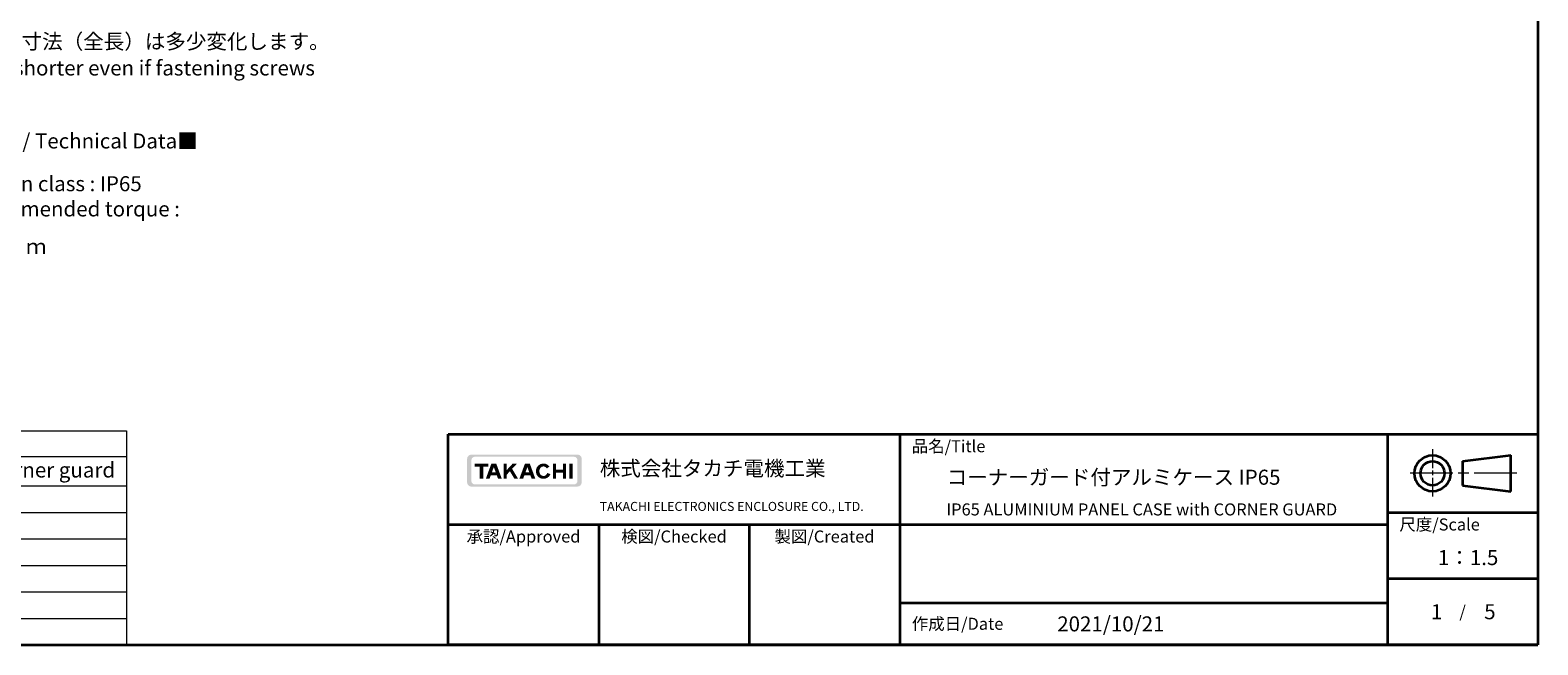
# Model space of a CAD drawing. Units: millimetres. Extents: x 22 to 2799, y 12 to 574.
# Drawn here: x 233 to 608, y 12 to 165 of the extents above; entities that cross this region are included whole.
import ezdxf
from ezdxf.enums import TextEntityAlignment as Align

# ---------------------------------------------------------------- set-up
doc = ezdxf.new("R2010")
doc.units = ezdxf.units.MM
doc.header["$LTSCALE"] = 1.5
doc.linetypes.add('CHAIN', pattern=[0.35429999999999995, 0.2362, -0.0295, 0.0591, -0.0295])
for name, color, linetype, lineweight in [('Border (ISO)', 7, 'Continuous', 35), ('Hatch (ISO)', 1, 'Continuous', 18), ('Symbol (ISO)', 7, 'Continuous', 18), ('Title (ISO)', 7, 'Continuous', 35)]:
    doc.layers.add(name, color=color, linetype=linetype, lineweight=lineweight)
doc.styles.add('Note Text (TK)', font='txt')
doc.styles.add('Note Text (TK2)', font='txt')
doc.styles.add('文字スタイル67', font='arial.ttf')

# ---------------------------------------------------------------- blocks, each defined once
blk = doc.blocks.new('図面枠 tk図枠')
at = {"layer": 'Border (ISO)'}
for p in [(405.4999999999999, 289), (14.50000000000001, 8.000000000000007)]:
    blk.add_line(p, (405.4999999999999, 8.000000000000007), dxfattribs=at)
blk = doc.blocks.new('表題欄 tk表題欄')
at = {"layer": 'Hatch (ISO)'}
h = blk.add_hatch(color=256, dxfattribs=at)
edge = h.paths.add_edge_path(flags=0)
edge.add_arc((95.57537688673352, 236.2990653650367), 0.5958259999999996, 269.9999999999897, 360)
edge.add_line((96.17120288673351, 236.2990653650368), (96.17120288673348, 239.7107813650365))
edge.add_arc((95.5753768867335, 239.7107813650366), 0.5958259999999996, 0, 90.0000000000068)
edge.add_line((95.57537688673342, 240.3066073650366), (79.13710888673356, 240.3066073650366))
edge.add_arc((79.13710888673353, 239.7107813650366), 0.5958259999999996, 89.99999999999744, 180)
edge.add_line((78.54128288673353, 239.7107813650365), (78.54128288673331, 236.2990653650368))
edge.add_arc((79.13710888673332, 236.2990653650365), 0.5958259999999996, 180, 270.0000000000231)
edge.add_line((79.13710888673356, 235.7032393650365), (95.57537688673342, 235.7032393650367))
edge = h.paths.add_edge_path()
edge.add_line((77.83935088673357, 239.9556413650366), (77.83935088673357, 236.0542053650368))
edge.add_arc((78.54128288673346, 236.0542053650367), 0.7019319999998935, 180, 270.0000000000087)
edge.add_line((78.54128288673357, 235.3522733650368), (96.17120288673352, 235.3522733650368))
edge.add_arc((96.17120288673351, 236.0542053650367), 0.7019319999998921, 270, 360)
edge.add_line((96.8731348867334, 236.0542053650368), (96.87313488673352, 239.9556413650366))
edge.add_arc((96.1712028867336, 239.9556413650367), 0.7019319999998921, 0, 90.00000000000873)
edge.add_line((96.17120288673348, 240.6575733650367), (78.54128288673357, 240.6575733650366))
edge.add_arc((78.54128288673357, 239.9556413650366), 0.7019319999999984, 90, 180)
for points in [[(79.07181288673355, 239.1476033650369), (79.07181288673355, 238.6578833650367), (79.92066088673353, 238.6578833650367), (79.92066088673353, 236.6581933650368), (80.50832488673353, 236.6581933650368), (80.50832488673353, 238.6578833650367), (81.35717288673355, 238.6578833650367), (81.35717288673355, 239.1476033650369)], [(85.68407849525303, 236.6581933650368), (84.9434673993943, 237.8918698287545), (84.41792288673358, 237.3246628822781), (84.41792288673358, 236.6581933650368), (83.89555488673355, 236.6581933650368), (83.89555488673355, 239.1476033650369), (84.41792288673358, 239.1476033650369), (84.41792288673358, 238.0993979968839), (85.38913556809511, 239.1476033650369), (86.10696490847272, 239.1476033650369), (85.31925422435492, 238.2974470774499), (86.30334488673353, 236.6581933650368)], [(92.09142939614459, 239.1476033650369), (92.09142939614459, 236.6581933650368), (92.60971639614465, 236.6581933650368), (92.60971639614465, 237.6580383650368), (93.76872039614462, 237.6580383650368), (93.76872039614462, 236.6581933650368), (94.28700739614459, 236.6581933650368), (94.28700739614459, 239.1476033650369), (93.76872039614462, 239.1476033650369), (93.76872039614462, 238.1477583650367), (92.60971639614465, 238.1477583650367), (92.60971639614465, 239.1476033650369)], [(94.84202339614467, 239.1476033650369), (94.84202339614467, 236.6581933650368), (95.36439139614473, 236.6581933650368), (95.36439139614473, 239.1476033650369)]]:
    blk.add_hatch(color=256, dxfattribs=at).paths.add_polyline_path(points)
h = blk.add_hatch(color=256, dxfattribs=at)
h.paths.add_polyline_path([(82.59020695886475, 237.7110913650368), (81.95242681460243, 237.7110913650368), (82.27131688673356, 238.5794973650367)], flags=0)
h.paths.add_polyline_path([(82.77903014574996, 237.1968853650368), (81.76360362771717, 237.1968853650368), (81.56578886050404, 236.6581933650368), (80.94907288673355, 236.6581933650368), (81.86321688673357, 239.1476033650369), (82.67941688673353, 239.1476033650369), (83.59356088673351, 236.6581933650368), (82.97684491296302, 236.6581933650368)])
h = blk.add_hatch(color=256, dxfattribs=at)
h.paths.add_polyline_path([(87.52707281460246, 237.7110913650368), (88.16485295886469, 237.7110913650368), (87.84596288673359, 238.5794973650367)], flags=0)
h.paths.add_polyline_path([(87.14043486050403, 236.6581933650368), (87.3382496277172, 237.1968853650368), (88.35367614574989, 237.1968853650368), (88.551490912963, 236.6581933650368), (89.16820688673343, 236.6581933650368), (88.25406288673352, 239.1476033650369), (87.43786288673356, 239.1476033650369), (86.52371888673358, 236.6581933650368)])
h = blk.add_hatch(color=256, dxfattribs=at)
edge = h.paths.add_edge_path()
edge.add_arc((90.52309888673334, 237.9028983650369), 1.273272000000011, 38.55054079078439, 336.5820184016556)
edge.add_line((91.69149139614446, 237.3968543650369), (91.17255542714857, 237.6216113977801))
edge.add_ellipse((90.52309888673352, 237.9028983650369), major_axis=(0, -0.7998759999999119), ratio=0.8673469387756529, start_angle=128.5505407907963, end_angle=426.582018401653, ccw=False)
edge.add_line((91.09381514418376, 238.3576891122095), (91.51887237036831, 238.6964075050431))
at = {"layer": 'Title (ISO)'}
for p, q in [((74.70882392282105, 244.052739026017), (255.7088239228211, 244.052739026017)), ((74.70882392282105, 209.052739026017), (74.70882392282105, 244.052739026017)), ((149.7088239228211, 244.052739026017), (149.7088239228211, 209.052739026017)), ((230.7088239228211, 244.052739026017), (230.7088239228211, 209.052739026017)), ((255.7088239228211, 244.052739026017), (255.7088239228211, 209.052739026017)), ((243.2088239228211, 239.552739026017), (251.2088239228211, 240.5527390260171)), ((251.2088239228211, 234.552739026017), (251.2088239228211, 240.5527390260171)), ((243.2088239228211, 239.552739026017), (243.2088239228211, 235.552739026017)), ((243.2088239228211, 235.552739026017), (251.2088239228211, 234.552739026017)), ((230.7088239228211, 231.052739026017), (255.7088239228211, 231.052739026017)), ((74.70882392282105, 229.052739026017), (230.7088239228211, 229.052739026017)), ((99.70882392282108, 229.052739026017), (99.70882392282108, 209.052739026017)), ((124.708823922821, 229.052739026017), (124.708823922821, 209.052739026017)), ((230.7088239228211, 220.052739026017), (255.7088239228211, 220.052739026017)), ((149.7088239228211, 216.052739026017), (230.7088239228211, 216.052739026017)), ((255.7088239228211, 209.052739026017), (74.70882392282105, 209.052739026017))]:
    blk.add_line(p, q, dxfattribs=at)
at = {"layer": 'Title (ISO)', "color": 4, "linetype": 'CHAIN', "lineweight": 18, "ltscale": 8.889559745788574}
blk.add_line((238.2088239228211, 241.552739026017), (238.2088239228211, 233.552739026017), dxfattribs=at)
at = {"layer": 'Title (ISO)', "color": 4, "linetype": 'CHAIN', "lineweight": 18, "ltscale": 20.00163269042969}
blk.add_line((252.2088239228211, 237.552739026017), (234.2088239228211, 237.552739026017), dxfattribs=at)
at = {"layer": 'Title (ISO)'}
for radius in [3, 2]:
    blk.add_circle((238.2088239228211, 237.552739026017), radius, dxfattribs=at)
at = {"layer": 'Title (ISO)', "color": 1, "char_height": 2.000000029802322, "line_spacing_factor": 1.5, "style": 'Note Text (TK)'}
for s, insert, attachment_point in [('\\fＭＳ Ｐゴシック|b0|i0;\\H2.0000;品名/Title', (151.708823922821, 242.052739026017), 4), ('\\fＭＳ Ｐゴシック|b0|i0;\\H2.0000;承認/Approved', (87.20882392282108, 227.052739026017), 5), ('\\fＭＳ Ｐゴシック|b0|i0;\\H2.0000;検図/Checked', (112.208823922821, 227.052739026017), 5), ('\\fＭＳ Ｐゴシック|b0|i0;\\H2.0000;製図/Created', (137.2088239228211, 227.052739026017), 5), ('\\fＭＳ Ｐゴシック|b0|i0;\\H2.0000;尺度/Scale', (232.7088239228211, 229.052739026017), 4), ('\\fＭＳ Ｐゴシック|b0|i0;\\H2.0000;作成日/Date', (151.708823922821, 212.552739026017), 4)]:
    blk.add_mtext(s, dxfattribs=dict(at, insert=insert, attachment_point=attachment_point))
at = {"layer": 'Title (ISO)', "color": 7, "line_spacing_factor": 1.5, "style": 'Note Text (TK)'}
for s, insert, char_height, attachment_point in [('株式会社タカチ電機工業', (99.87313488673345, 238.052739026017), 2.5, 4), ('\\fArial|b0|i0;\\H1.4986;TAKACHI ELECTRONICS ENCLOSURE CO., LTD.', (99.87313488673342, 232.052739026017), 1.49859994649887, 4), ('\\fＭＳ Ｐゴシック|b0|i0;\\H2.0000;/', (243.2088239228211, 214.552739026017), 2.000000029802322, 5)]:
    blk.add_mtext(s, dxfattribs=dict(at, insert=insert, char_height=char_height, attachment_point=attachment_point))
at = {"layer": 'Title (ISO)', "color": 7}
for tag, p, height, style in [('<品名>_001', (157.4957557410029, 235.6535912987443), 2.5, 'Note Text (TK)'), ('<Title>_001', (157.4482509312165, 230.5520568828656), 2.000000029802322, '文字スタイル67'), ('<尺度>_001', (239.1037102864574, 222.302739026017), 2.5, 'Note Text (TK)'), ('<ページ_No.>_001', (237.9488807410029, 213.302739026017), 2.5, 'Note Text (TK)'), ('<総ページ数>_001', (246.7997330137301, 213.302739026017), 2.5, 'Note Text (TK)'), ('作成日_001', (175.8664943773665, 211.2814322078352), 2.5, 'Note Text (TK)')]:
    blk.add_attdef(tag, p, '', height=height, dxfattribs=dict(at, style=style))
at = {"layer": 'Title (ISO)', "color": 7, "style": 'Note Text (TK)'}
blk.add_attdef('<承認>', text='', height=2.5, dxfattribs=at).set_placement((87.20882392282108, 217.052739026017), align=Align.MIDDLE_CENTER)
blk = doc.blocks.new('テーブル1')
at = {"layer": 'Symbol (ISO)'}
for p, q in [((14.50000000000001, 43.58000017881394), (171.0596775945882, 43.58000017881394)), ((14.50000000000001, 43.58000017881394), (14.50000000000001, 39.30000017881395)), ((171.0596775945882, 43.58000017881394), (171.0596775945882, 39.30000017881395)), ((14.50000000000001, 39.30000017881395), (171.0596775945882, 39.30000017881395)), ((14.50000000000001, 39.30000017881395), (14.50000000000001, 34.40000017881395)), ((40.75671386689208, 39.30000017881395), (40.75671386689208, 34.40000017881395)), ((76.1432591776723, 39.30000017881395), (76.1432591776723, 34.40000017881395)), ((119.2857456280428, 39.30000017881395), (119.2857456280428, 34.40000017881395)), ((171.0596775945882, 39.30000017881395), (171.0596775945882, 34.40000017881395)), ((14.50000000000001, 34.40000017881395), (171.0596775945882, 34.40000017881395)), ((14.50000000000001, 34.40000017881395), (14.50000000000001, 8.000000000000005)), ((40.75671386689208, 34.40000017881395), (40.75671386689208, 8.000000000000005)), ((76.1432591776723, 34.40000017881395), (76.1432591776723, 8.000000000000005)), ((119.2857456280428, 34.40000017881395), (119.2857456280428, 8.000000000000005)), ((171.0596775945882, 34.40000017881395), (171.0596775945882, 8.000000000000005)), ((14.50000000000001, 30.00000014901162), (171.0596775945882, 30.00000014901162)), ((14.50000000000001, 25.6000001192093), (171.0596775945882, 25.6000001192093)), ((14.50000000000001, 21.20000008940697), (171.0596775945882, 21.20000008940697)), ((14.50000000000001, 16.80000005960465), (171.0596775945882, 16.80000005960465)), ((14.50000000000001, 12.40000002980233), (171.0596775945882, 12.40000002980233)), ((14.50000000000001, 8.000000000000005), (171.0596775945882, 8.000000000000005))]:
    blk.add_line(p, q, dxfattribs=at)
at = {"layer": 'Symbol (ISO)', "color": 7, "attachment_point": 7}
for s, insert, char_height, style in [('色仕様（型番末尾□□） / Color type (End of product number□□)', (40.65458712969671, 39.66368440404536), 2.5, 'Note Text (TK)'), ('記号 / Code', (17.99262667569338, 35.22719307467343), 2.5, 'Note Text (TK)'), ('上下カバー / Cover', (43.02023312543382, 35.19795331768693), 2.5, 'Note Text (TK)'), ('フレーム / Exterior frame', (77.96636241715044, 35.35877206027509), 2.5, 'Note Text (TK)'), ('コーナーガード / Corner guard', (121.4361049030242, 35.02251485958697), 2.5, 'Note Text (TK)'), ('SB', (25.96655626677754, 31.17660837310833), 2.000000029802322, 'Note Text (TK2)'), ('シルバー / Siｌver', (42.11031426239792, 30.86666681692005), 2.000000029802322, 'Note Text (TK2)'), ('ブラック / Black', (77.50965960613696, 30.80818731226028), 2.000000029802322, 'Note Text (TK2)'), ('ブラック / Black', (120.6521460565074, 30.80818731226028), 2.000000029802322, 'Note Text (TK2)'), ('SG', (25.90222884797337, 26.776608343306), 2.000000029802322, 'Note Text (TK2)'), ('シルバー / Silver', (42.11031426239792, 26.46666678711773), 2.000000029802322, 'Note Text (TK2)'), ('グレー / Gray', (77.50965960613696, 26.33801183775068), 2.000000029802322, 'Note Text (TK2)'), ('ダークグレー / Darkgray', (120.6265459905898, 26.33216389566661), 2.000000029802322, 'Note Text (TK2)'), ('SN', (25.96070830606701, 22.37660831350368), 2.000000029802322, 'Note Text (TK2)'), ('シルバー / Silver', (42.11031426239792, 22.0666667573154), 2.000000029802322, 'Note Text (TK2)'), ('ネイビー / Navy', (77.49685957317816, 21.94385976865888), 2.000000029802322, 'Note Text (TK2)'), ('ダークグレー / Darkgray', (120.6265459905898, 21.93216386586428), 2.000000029802322, 'Note Text (TK2)'), ('BB', (25.93952483531206, 18.00000011082739), 2.000000029802322, 'Note Text (TK2)'), ('ブラック / Black', (42.12311429535673, 17.6081872228533), 2.000000029802322, 'Note Text (TK2)'), ('ブラック / Black', (77.50965960613696, 17.6081872228533), 2.000000029802322, 'Note Text (TK2)'), ('ブラック / Black', (120.6521460565074, 17.6081872228533), 2.000000029802322, 'Note Text (TK2)'), ('BG', (25.87519726749628, 13.57660825389903), 2.000000029802322, 'Note Text (TK2)'), ('ブラック / Black', (42.12311429535673, 13.20818719305098), 2.000000029802322, 'Note Text (TK2)'), ('グレー / Gray', (77.50965960613696, 13.13801174834371), 2.000000029802322, 'Note Text (TK2)'), ('ブラック / Black', (120.6521460565074, 13.20818719305098), 2.000000029802322, 'Note Text (TK2)'), ('BN', (25.93367687460153, 9.200000051222744), 2.000000029802322, 'Note Text (TK2)'), ('ブラック / Black', (42.12311429535673, 8.808187163248661), 2.000000029802322, 'Note Text (TK2)'), ('ネイビー / Navy', (77.49685957317816, 8.743859679251912), 2.000000029802322, 'Note Text (TK2)'), ('ブラック / Black', (120.6521460565074, 8.808187163248661), 2.000000029802322, 'Note Text (TK2)')]:
    blk.add_mtext(s, dxfattribs=dict(at, insert=insert, char_height=char_height, style=style))

msp = doc.modelspace()

# ---------------------------------------------------------------- block references
at = {"xscale": 1.5, "yscale": 1.5, "zscale": 1.5}
for name in ['図面枠 tk図枠', 'テーブル1']:
    msp.add_blockref(name, (0, 0), dxfattribs=at)
msp.add_blockref('表題欄 tk表題欄', (224.6867641157683, -301.5791085390255), dxfattribs=at).add_auto_attribs({'<品名>_001': 'コーナーガード付アルミケース IP65', '<尺度>_001': '1：1.5', '作成日_001': '2021/10/21', '<Title>_001': 'IP65 ALUMINIUM PANEL CASE with CORNER GUARD', '<ページ_No.>_001': '1', '<総ページ数>_001': '5'})

# ---------------------------------------------------------------- texts
at = {"layer": 'Symbol (ISO)', "color": 7, "char_height": 3.75, "attachment_point": 4, "style": 'Note Text (TK)'}
for s, insert, width, line_spacing_factor in [('※取付ビスの締付けの強弱によりガスケットが伸縮するためD寸法（全長）は多少変化します。\\P※Be aware that the entire enclosure length will be slightly shorter even if fastening screws \\P   under the recommended torque.', (88.78002729060519, 155.2823578431332), 223.1605809354678, 1.058181881904602), ('{■テクニカルデータ / Technical Data■}', (183.42696790491, 137.0930111530945), 92.45613813400269, 1.5), ('{保護等級 / Protection class : IP65}', (183.3348143471069, 126.4387371446777), 81.9298267364502, 1.5), ('{締付トルク / Recommended torque : 0.25N・ｍ～0.30N・ｍ}', (183.7678209526148, 115.4681813473125), 134.9561405181884, 1.5)]:
    msp.add_mtext(s, dxfattribs=dict(at, insert=insert, width=width, line_spacing_factor=line_spacing_factor))

doc.saveas('drawing.dxf')
